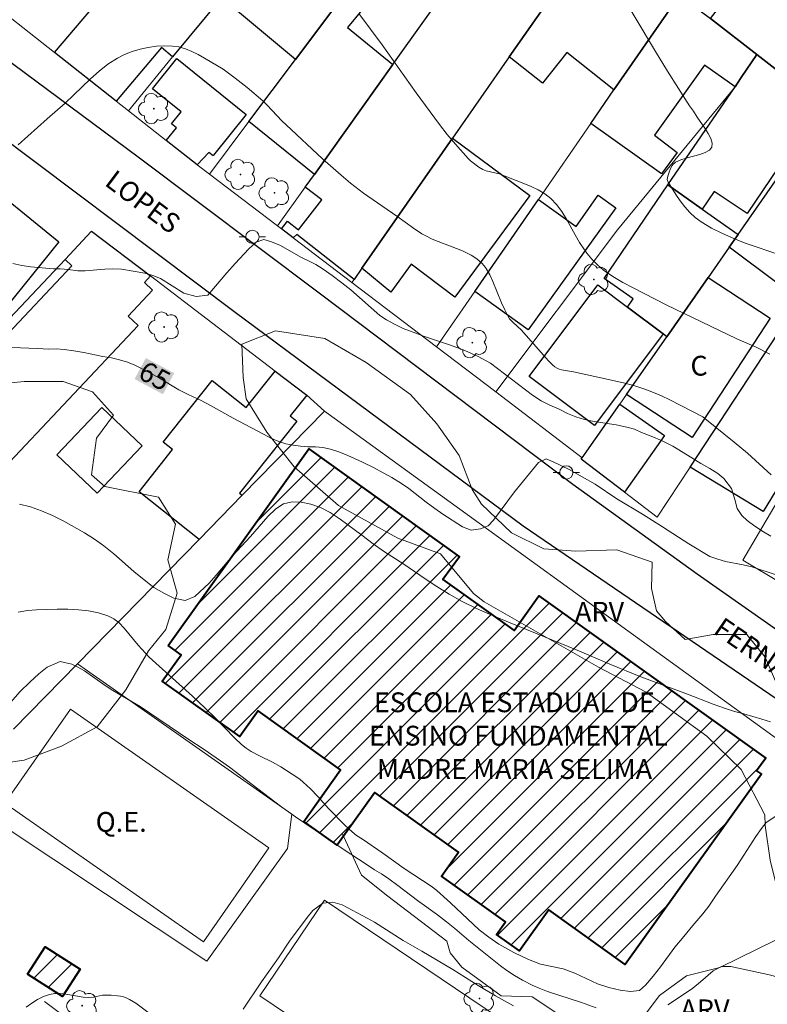
# Model space of a CAD drawing. Units: metres. Extents: x 282629 to 283144, y 1671571 to 1672135.
# Drawn here: x 282801 to 282858, y 1671907 to 1671981 of the extents above; entities that cross this region are included whole.
import ezdxf
from ezdxf.enums import TextEntityAlignment as Align

# ---------------------------------------------------------------- set-up
doc = ezdxf.new("R2010")
doc.units = ezdxf.units.M
doc.header["$MEASUREMENT"] = 0
for name, color, linetype, lineweight, true_color in [('Arvores_Isoladas', 7, 'Continuous', 18, 0x00ff33), ('Curvas_Intermediarias', 7, 'Continuous', 9, 0x783c14), ('Curvas_Mestras', 7, 'Continuous', 20, 0x783c14), ('Topon_Curvas_Mestras', 7, 'Continuous', 9, 0x783c14), ('Topon_Vegetacao', 7, 'Continuous', 9, 0x00ff33), ('Vegetacao', 7, 'Orla8', 9, 0x00ff33)]:
    doc.layers.add(name, color=color, linetype=linetype, lineweight=lineweight, true_color=true_color)
for name, color, linetype, lineweight in [('Campo_de_Fut_Quad_de_Esp', 7, 'Continuous', 15), ('Cerca', 8, 'Cerca', 20), ('Edificacoes', 7, 'Continuous', 30), ('Edificacoes_Notaveis_Hatch', 8, 'Continuous', 9), ('Escola_Publica_Privada', 7, 'Continuous', 40), ('Muro_Grade', 8, 'Continuous', 20), ('Pavimentacao_Asfaltica_Mfio', 10, 'Continuous', 30), ('Poste', 7, 'Continuous', 9), ('Topon_Campo_de_Fut_Quad_de_Esp', 7, 'Continuous', 9), ('Topon_Curvas_Mestras_Masc', 255, 'Continuous', 9), ('Topon_de_Vias', 7, 'Continuous', 9), ('Topon_Escola_Publica_Privada', 7, 'Continuous', 9), ('Topon_Fundacao_Const_Ruinas', 7, 'Continuous', 9)]:
    doc.layers.add(name, color=color, linetype=linetype, lineweight=lineweight)
doc.styles.add('Arial', font='arial.ttf', dxfattribs={"height": 1.5})
doc.styles.get("Standard").update_dxf_attribs({"font": 'arial.ttf'})
doc.linetypes.add('Cerca', pattern='A,10,0,["X",Standard,S=1,R=0,X=0,Y=-0.5],0.1', length=10.1)
doc.linetypes.add('Orla8', pattern='A,6,-0.5,["V",Standard,S=1,R=0,X=-0.5,Y=-1],-0.5,6,-0.5,["V",Standard,S=1,R=0,X=-0.5,Y=-1],-0.5', length=14)

# ---------------------------------------------------------------- blocks, each defined once
blk = doc.blocks.new('Arvore')
at = {"layer": 'Arvores_Isoladas'}
blk.add_lwpolyline([(-0.718, 0.493, 0.872324), (-0.722, -0.551, 0.862983), (0.284, -0.827, 0.900105), (0.89, 0.029, 0.863155), (0.262, 0.861, 0.882486)], format="xyb", close=True, dxfattribs=at)
blk.add_circle((0, 0), 0.0286, dxfattribs=at)
blk = doc.blocks.new('Poste')
at = {"layer": 'Poste'}
for points in [[(-0.5, 0), (-1, 0)], [(0.5, 0), (1, 0)]]:
    blk.add_lwpolyline(points, dxfattribs=at)
blk.add_lwpolyline([(0, 0.5, 1), (0, -0.5, 1)], format="xyb", close=True, dxfattribs=at)

msp = doc.modelspace()

# ---------------------------------------------------------------- hatches: boundary and pattern name
at = {"layer": 'Edificacoes_Notaveis_Hatch'}
h = msp.add_hatch(dxfattribs=at)
h.set_pattern_fill('ANSI31', color=256, scale=10)
h.paths.add_polyline_path([(282812.701, 1671933.707), (282823.338, 1671948.577), (282834.743, 1671940.42), (282833.502, 1671938.684), (282838.889, 1671934.831), (282840.768, 1671937.458), (282857.937, 1671925.178), (282857.243, 1671924.209), (282857.603, 1671923.952), (282847.299, 1671909.546), (282841.51, 1671913.687), (282839.291, 1671910.585), (282837.543, 1671911.835), (282838.223, 1671912.785), (282833.39, 1671916.242), (282834.68, 1671918.046), (282828.338, 1671922.582), (282825.966, 1671919.262), (282825.484, 1671918.593), (282822.973, 1671920.389), (282825.754, 1671924.279), (282819.509, 1671928.746), (282818.117, 1671926.799), (282812.258, 1671930.99), (282813.695, 1671933)])
h = msp.add_hatch(dxfattribs=at)
h.set_pattern_fill('ANSI31', color=256, scale=10)
h.paths.add_polyline_path([(282812.701, 1671933.707), (282823.338, 1671948.577), (282834.743, 1671940.42), (282833.502, 1671938.684), (282838.889, 1671934.831), (282840.768, 1671937.458), (282857.937, 1671925.178), (282857.243, 1671924.209), (282857.603, 1671923.952), (282847.299, 1671909.546), (282841.51, 1671913.687), (282839.291, 1671910.585), (282837.543, 1671911.835), (282838.223, 1671912.785), (282833.39, 1671916.242), (282834.68, 1671918.046), (282828.338, 1671922.582), (282825.966, 1671919.262), (282825.484, 1671918.593), (282822.973, 1671920.389), (282825.754, 1671924.279), (282819.509, 1671928.746), (282818.117, 1671926.799), (282812.258, 1671930.99), (282813.695, 1671933)])
h = msp.add_hatch(dxfattribs=at)
h.set_pattern_fill('ANSI31', color=256, scale=10)
h.paths.add_polyline_path([(282802.067, 1671908.827), (282803.397, 1671910.901), (282806.052, 1671909.188), (282804.717, 1671907.118)])
h = msp.add_hatch(dxfattribs=at)
h.set_pattern_fill('ANSI31', color=256, scale=10)
h.paths.add_polyline_path([(282802.067, 1671908.827), (282803.397, 1671910.901), (282806.052, 1671909.188), (282804.717, 1671907.118)])

# ---------------------------------------------------------------- linework, layer by layer
at = {"layer": 'Campo_de_Fut_Quad_de_Esp', "flags": 128}
for points in [[(282820.332, 1671918.385), (282805.308, 1671928.875), (282800.342, 1671921.764), (282815.366, 1671911.273)], [(282838.857, 1671904.753), (282824.537, 1671914.429), (282819.642, 1671907.185), (282833.962, 1671897.509)]]:
    msp.add_lwpolyline(points, close=True, dxfattribs=at)
at = {"layer": 'Cerca', "flags": 128}
for points in [[(282862.11, 1671936.638), (282856.188, 1671940.15), (282866.512, 1671957.687)], [(282856.125, 1671898.536), (282846.057, 1671903.236), (282840.262, 1671907.101), (282837.897, 1671907.17), (282834.927, 1671909.349), (282834.046, 1671910.433), (282833.802, 1671911.317), (282829.342, 1671914.717), (282827.342, 1671916.319), (282825.966, 1671919.262), (282825.908, 1671919.38)]]:
    msp.add_lwpolyline(points, dxfattribs=at)
at = {"layer": 'Curvas_Intermediarias', "flags": 128}
for points, elevation in [([(282859.056, 1671963.249), (282857.278, 1671963.849), (282856.386, 1671964.165), (282855.505, 1671964.506), (282854.646, 1671964.879), (282853.82, 1671965.293), (282853.035, 1671965.758), (282852.596, 1671966.087), (282852.19, 1671966.473), (282851.813, 1671966.902), (282851.463, 1671967.36), (282851.136, 1671967.834), (282850.536, 1671968.772), (282850.493, 1671968.872), (282850.479, 1671968.983), (282850.512, 1671969.222), (282850.589, 1671969.461), (282850.728, 1671969.801), (282850.854, 1671970.025), (282850.93, 1671970.126), (282851.017, 1671970.212), (282851.114, 1671970.282), (282851.517, 1671970.463), (282851.982, 1671970.607), (282852.943, 1671970.859), (282853.358, 1671971.004), (282853.677, 1671971.186), (282853.859, 1671971.423), (282853.883, 1671971.723), (282853.778, 1671972.072), (282853.578, 1671972.458), (282853.317, 1671972.864), (282852.752, 1671973.685), (282852.473, 1671974.144), (282852.157, 1671974.548), (282850.489, 1671977.17), (282849.581, 1671978.665), (282846.431, 1671983.953)], 61), ([(282858.239, 1671955.761), (282857.214, 1671956.276), (282855.748, 1671956.92), (282850.394, 1671959.496), (282847.885, 1671960.763), (282847.115, 1671961.177), (282846.365, 1671961.623), (282845.653, 1671962.116), (282845.197, 1671962.504), (282844.777, 1671962.939), (282844.391, 1671963.405), (282844.209, 1671963.645), (282843.838, 1671964.199), (282843.498, 1671964.785), (282842.842, 1671965.975), (282842.493, 1671966.543), (282842.106, 1671967.07), (282841.665, 1671967.536), (282841.216, 1671967.887), (282840.719, 1671968.185), (282840.186, 1671968.443), (282839.63, 1671968.674), (282837.759, 1671969.393), (282836.782, 1671969.639), (282836.514, 1671969.731), (282836.22, 1671969.901), (282835.58, 1671970.38), (282835.401, 1671970.555), (282834.446, 1671971.641), (282833.829, 1671972.385), (282833.235, 1671973.146), (282831.485, 1671975.539), (282828.9, 1671979.161), (282828.022, 1671980.354), (282827.126, 1671981.531)], 62), ([(282801.358, 1671971.607), (282802.088, 1671972.243), (282803.534, 1671973.558), (282804.912, 1671974.754), (282806.82, 1671976.595), (282807.471, 1671977.176), (282808.148, 1671977.704), (282808.863, 1671978.159), (282809.402, 1671978.427), (282809.98, 1671978.652), (282810.584, 1671978.833), (282811.203, 1671978.968), (282811.824, 1671979.054), (282812.438, 1671979.091), (282813.03, 1671979.076), (282813.524, 1671979.002), (282814.016, 1671978.859), (282814.504, 1671978.663), (282814.986, 1671978.426), (282815.46, 1671978.165), (282816.855, 1671977.319), (282817.785, 1671976.655), (282818.68, 1671975.937), (282819.865, 1671974.915), (282820.165, 1671974.62), (282821.333, 1671973.4), (282821.635, 1671973.107), (282824.388, 1671970.542), (282825.795, 1671969.295), (282826.513, 1671968.69), (282827.483, 1671967.941), (282830.009, 1671966.195), (282831.268, 1671965.285), (282831.915, 1671964.863), (282832.251, 1671964.674), (282832.692, 1671964.463), (282833.146, 1671964.276), (282834.532, 1671963.761), (282834.983, 1671963.572), (282835.638, 1671963.236), (282836.067, 1671962.958), (282836.268, 1671962.8), (282836.455, 1671962.63), (282836.623, 1671962.445), (282836.766, 1671962.246), (282837.045, 1671961.756), (282837.289, 1671961.239), (282837.94, 1671959.627), (282838.173, 1671959.1), (282838.435, 1671958.594), (282838.544, 1671958.431), (282838.816, 1671958.141), (282839.413, 1671957.596), (282841.492, 1671955.244), (282841.801, 1671954.933), (282841.966, 1671954.797), (282842.142, 1671954.683), (282842.3, 1671954.61), (282842.469, 1671954.56), (282843.378, 1671954.419), (282846.496, 1671953.739), (282847.27, 1671953.552), (282848.036, 1671953.342), (282848.79, 1671953.1), (282849.425, 1671952.859), (282850.05, 1671952.587), (282850.667, 1671952.292), (282853.16, 1671951.001), (282853.322, 1671950.885), (282855.543, 1671949.096), (282856.559, 1671948.245), (282858.33, 1671946.623)], 63), ([(282800.946, 1671962.612), (282801.629, 1671962.475), (282802.322, 1671962.372), (282803.727, 1671962.238), (282804.033, 1671962.22), (282804.52, 1671962.218), (282805.141, 1671962.157), (282805.873, 1671962.058), (282806.419, 1671962.06), (282807.914, 1671962.182), (282808.528, 1671962.202), (282809.167, 1671962.173), (282810.942, 1671961.877), (282811.538, 1671961.703), (282812.116, 1671961.473), (282813.893, 1671960.363), (282814.831, 1671960.109), (282815.705, 1671960.205), (282817.146, 1671961.904), (282817.777, 1671962.619), (282818.804, 1671963.736), (282819.368, 1671964.219), (282819.956, 1671964.427), (282820.447, 1671964.272), (282821.161, 1671963.992), (282822.801, 1671963.07), (282823.385, 1671962.796), (282823.876, 1671962.54), (282824.423, 1671962.179), (282825.125, 1671961.698), (282825.852, 1671961.156), (282826.53, 1671960.613), (282828.719, 1671958.69), (282829.235, 1671958.347), (282829.825, 1671958.03), (282830.496, 1671957.706), (282831.241, 1671957.407), (282832.098, 1671957.096), (282834.079, 1671956.444), (282835.153, 1671956.027), (282836.171, 1671955.579), (282837.103, 1671955.068), (282840.286, 1671952.647), (282840.938, 1671952.23), (282841.603, 1671951.887), (282842.293, 1671951.582), (282842.939, 1671951.271), (282843.547, 1671951.009), (282844.212, 1671950.804), (282844.944, 1671950.643), (282846.62, 1671950.397), (282847.42, 1671950.23), (282847.986, 1671950.062), (282848.526, 1671949.832), (282849.259, 1671949.546), (282850.085, 1671949.191), (282850.892, 1671948.793), (282852.34, 1671947.914), (282853.024, 1671947.477), (282853.701, 1671947.084), (282854.297, 1671946.71), (282854.763, 1671946.342), (282855.336, 1671945.58), (282855.593, 1671944.761), (282855.774, 1671944.079), (282856.111, 1671943.541), (282856.533, 1671943.167), (282857.112, 1671942.736), (282857.764, 1671942.306), (282858.323, 1671941.97)], 64), ([(282801.449, 1671944.409), (282802.276, 1671944.192), (282803.115, 1671943.901), (282803.954, 1671943.534), (282804.799, 1671943.111), (282806.373, 1671942.233), (282807.125, 1671941.753), (282807.847, 1671941.242), (282808.6, 1671940.625), (282810.112, 1671939.297), (282810.878, 1671938.667), (282811.618, 1671938.1), (282812.421, 1671937.645), (282813.136, 1671937.291), (282813.987, 1671937.111), (282814.719, 1671937.401), (282815.809, 1671938.429), (282816.348, 1671939.012), (282817.579, 1671940.497), (282818.929, 1671941.95), (282820.26, 1671943.461), (282820.861, 1671944.044), (282821.438, 1671944.414), (282822.089, 1671944.584), (282822.772, 1671944.549), (282823.505, 1671944.4), (282824.233, 1671944.133), (282824.954, 1671943.76), (282825.713, 1671943.249), (282827.355, 1671942.04), (282828.208, 1671941.385), (282828.998, 1671940.831), (282830.534, 1671939.853), (282832.145, 1671938.75), (282833.035, 1671938.171), (282833.974, 1671937.579), (282834.956, 1671937.018), (282836.032, 1671936.49), (282837.263, 1671935.967), (282838.587, 1671935.414), (282843.666, 1671933.344), (282846.134, 1671932.281), (282848.471, 1671931.324), (282852.008, 1671930.013), (282853.959, 1671929.255), (282854.805, 1671928.957), (282855.575, 1671928.708), (282856.284, 1671928.523), (282857.632, 1671928.132), (282858.285, 1671927.915)], 66), ([(282801.351, 1671936.23), (282802.046, 1671936.336), (282802.743, 1671936.396), (282803.52, 1671936.43), (282804.314, 1671936.45), (282805.114, 1671936.447), (282805.907, 1671936.408), (282806.682, 1671936.32), (282807.428, 1671936.173), (282808.133, 1671935.953), (282808.582, 1671935.722), (282808.992, 1671935.403), (282809.373, 1671935.02), (282810.445, 1671933.723), (282811.263, 1671932.817), (282811.762, 1671932.353), (282814.545, 1671929.857), (282815.49, 1671928.978), (282816.251, 1671928.222), (282817.745, 1671926.681), (282818.243, 1671926.207), (282818.603, 1671925.925), (282818.988, 1671925.68), (282819.623, 1671925.342), (282820.594, 1671924.865), (282821.225, 1671924.519), (282822.1, 1671923.968), (282822.664, 1671923.57), (282822.934, 1671923.358), (282823.489, 1671922.86), (282824.041, 1671922.265), (282824.848, 1671921.348), (282826.089, 1671920.084), (282826.619, 1671919.582), (282826.963, 1671919.328), (282827.411, 1671919.042), (282828.954, 1671917.97), (282830.559, 1671916.811), (282832.605, 1671915.484), (282833.029, 1671915.16), (282834.068, 1671914.231), (282836.253, 1671912.179), (282836.968, 1671911.612), (282837.721, 1671911.094), (282838.878, 1671910.472), (282839.985, 1671909.924), (282840.892, 1671909.589), (282842.607, 1671909.23), (282843.489, 1671908.907), (282845.199, 1671908.092), (282846.051, 1671907.813), (282846.908, 1671907.603), (282847.685, 1671907.498), (282848.386, 1671907.594), (282848.832, 1671907.995), (282849.401, 1671908.672), (282849.965, 1671909.38), (282851.047, 1671910.864), (282851.741, 1671911.666), (282852.409, 1671912.493), (282853.171, 1671913.377), (282853.616, 1671913.978), (282854.123, 1671914.717), (282855.781, 1671917.047), (282856.282, 1671917.817), (282857.179, 1671919.251), (282857.606, 1671919.859), (282857.965, 1671920.31), (282858.69, 1671920.768)], 67), ([(282845.094, 1671906.277), (282843.994, 1671906.668), (282841.409, 1671907.512), (282840.781, 1671907.755), (282840.296, 1671907.966), (282839.525, 1671908.365), (282838.916, 1671908.713), (282838.343, 1671909.087), (282837.864, 1671909.442), (282835.45, 1671911.362), (282834.398, 1671912.266), (282833.763, 1671912.79), (282833.085, 1671913.32), (282831.58, 1671914.404), (282830.092, 1671915.532), (282829.408, 1671916.031), (282828.842, 1671916.411), (282828.326, 1671916.716), (282827.61, 1671917.208), (282826.024, 1671918.236), (282822.354, 1671920.728), (282821.21, 1671921.539), (282817.352, 1671924.493), (282816.667, 1671924.979), (282815.436, 1671925.826), (282814.204, 1671926.636), (282810.578, 1671929.072), (282808.525, 1671930.293), (282807.941, 1671930.679), (282806.373, 1671931.776), (282805.875, 1671932.062), (282805.409, 1671932.292), (282804.527, 1671932.478), (282803.534, 1671932.05), (282802.927, 1671931.561), (282802.233, 1671930.934), (282801.503, 1671930.207), (282800.772, 1671929.38)], 68), ([(282838.84, 1671906.435), (282837.478, 1671907.176), (282836.172, 1671907.961), (282834.244, 1671909.182), (282831.906, 1671910.564), (282830.482, 1671911.38), (282828.311, 1671912.756), (282827.764, 1671913.068), (282825.861, 1671914.076), (282825.165, 1671914.262), (282824.401, 1671914.191), (282823.645, 1671913.639), (282823.231, 1671913.119), (282821.882, 1671911.328), (282821.053, 1671910.05), (282819.779, 1671908.246), (282818.375, 1671906.173)], 69), ([(282862.145, 1671906.319), (282861.865, 1671906.774), (282861.267, 1671907.373), (282860.601, 1671907.828), (282859.762, 1671908.232), (282859.296, 1671908.438), (282858.811, 1671908.599), (282858.314, 1671908.735), (282855.282, 1671909.403), (282854.58, 1671909.408), (282853.948, 1671909.081), (282852.987, 1671908.235), (282852.405, 1671907.77), (282851.333, 1671907.024), (282850.533, 1671906.503)], 68), ([(282811.269, 1671905.862), (282810.256, 1671906.619), (282809.785, 1671906.908), (282809.538, 1671907.021), (282809.321, 1671907.094), (282809.094, 1671907.148), (282808.86, 1671907.186), (282808.383, 1671907.225), (282807.737, 1671907.228), (282807.046, 1671907.092), (282806.699, 1671907.058), (282806.27, 1671907.089), (282804.963, 1671907.317), (282804.536, 1671907.366), (282804.122, 1671907.365), (282803.726, 1671907.293), (282803.268, 1671907.124), (282802.816, 1671906.9), (282802.376, 1671906.63), (282801.948, 1671906.324)], 69)]:
    msp.add_lwpolyline(points, dxfattribs=dict(at, elevation=elevation))
at = {"layer": 'Curvas_Mestras', "elevation": 65, "flags": 128}
msp.add_lwpolyline([(282858.798, 1671939.013), (282856.873, 1671939.659), (282856.234, 1671939.814), (282854.887, 1671940.068), (282854.297, 1671940.223), (282853.707, 1671940.428), (282852.11, 1671941.406), (282850.116, 1671942.685), (282848.599, 1671943.632), (282846.654, 1671944.811), (282845.02, 1671945.902), (282843.057, 1671947.024), (282841.839, 1671947.609), (282841.305, 1671947.821), (282840.735, 1671947.544), (282838.917, 1671945.324), (282837.322, 1671943.179), (282836.926, 1671942.753), (282836.343, 1671942.526), (282835.636, 1671942.436), (282834.984, 1671942.679), (282833.499, 1671943.646), (282832.89, 1671944.057), (282832.237, 1671944.538), (282830.913, 1671945.58), (282830.366, 1671945.966), (282829.627, 1671946.421), (282828.987, 1671946.777), (282828.247, 1671947.169), (282827.471, 1671947.549), (282826.763, 1671947.885), (282826.123, 1671948.165), (282825.552, 1671948.389), (282824.999, 1671948.557), (282824.422, 1671948.675), (282823.845, 1671948.729), (282823.28, 1671948.747), (282822.715, 1671948.789), (282822.157, 1671948.863), (282821.611, 1671948.974), (282821.083, 1671949.13), (282820.524, 1671949.379), (282819.909, 1671949.696), (282817.629, 1671950.911), (282815.914, 1671951.858), (282815.206, 1671952.232), (282814.212, 1671952.693), (282813.517, 1671953.054), (282812.05, 1671953.94), (282811.379, 1671954.313), (282810.193, 1671954.918), (282809.621, 1671955.154), (282809.025, 1671955.328), (282808.423, 1671955.47), (282807.759, 1671955.575), (282806.319, 1671955.885), (282805.568, 1671956.014), (282804.829, 1671956.106), (282804.258, 1671956.143), (282803.682, 1671956.135), (282802.807, 1671956.189), (282800.871, 1671956.247)], dxfattribs=at)
at = {"layer": 'Edificacoes', "flags": 128}
for points in [[(282808.779, 1671974.904), (282804.096, 1671978.596), (282806.268, 1671981.136), (282811.981, 1671987.809), (282819.013, 1671996.022), (282819.224, 1671996.272), (282822.065, 1671993.851), (282821.617, 1671993.308), (282823.105, 1671991.964), (282818.468, 1671986.428), (282819.234, 1671985.768), (282816.753, 1671982.757), (282813.041, 1671978.245), (282812.198, 1671978.962)], [(282823.085, 1671968.401), (282823.775, 1671969.361), (282829.698, 1671977.675), (282839.462, 1671991.36), (282842.923, 1671988.787), (282842.341, 1671987.977), (282844.303, 1671986.538), (282838.521, 1671978.255), (282834.229, 1671972.102), (282827.357, 1671962.249), (282826.777, 1671961.408), (282822.43, 1671964.803), (282822.175, 1671964.56), (282821.284, 1671965.239), (282821.733, 1671965.825), (282822.562, 1671965.173), (282824.322, 1671967.435)], [(282816.753, 1671982.757), (282819.234, 1671985.768), (282821.625, 1671988.679), (282826.333, 1671984.714), (282824.421, 1671982.446), (282825.166, 1671981.816), (282822.345, 1671978.055)], [(282846.204, 1671986.878), (282851.406, 1671982.937), (282846.444, 1671975.754), (282842.876, 1671978.584), (282841.035, 1671976.263), (282838.521, 1671978.255), (282844.303, 1671986.538), (282845.359, 1671985.808)], [(282861.7, 1671974.974), (282857.249, 1671978.435), (282853.757, 1671981.156), (282856.968, 1671985.358), (282864.782, 1671979.225)], [(282825.166, 1671981.816), (282825.996, 1671982.917), (282827.373, 1671981.787), (282826.277, 1671980.479), (282829.698, 1671977.675), (282823.775, 1671969.361), (282818.813, 1671973.353), (282822.345, 1671978.055)], [(282853.757, 1671981.156), (282857.249, 1671978.435), (282856.078, 1671976.694), (282855.788, 1671976.274), (282855.608, 1671975.994), (282853.306, 1671977.62), (282849.516, 1671972.329), (282851.219, 1671971.006), (282850.04, 1671969.389), (282844.684, 1671973.203), (282846.444, 1671975.754), (282851.406, 1671982.937)], [(282861.7, 1671974.974), (282862.501, 1671974.353), (282859.83, 1671970.532), (282859.472, 1671970.769), (282856.524, 1671966.396), (282854.034, 1671968.074), (282853.127, 1671966.73), (282850.513, 1671968.558), (282855.608, 1671975.994), (282855.788, 1671976.274), (282856.078, 1671976.694), (282857.249, 1671978.435)], [(282814.911, 1671970.077), (282812.561, 1671971.922), (282813.325, 1671972.871), (282812.948, 1671973.174), (282813.687, 1671974.091), (282811.526, 1671975.831), (282813.372, 1671978.124), (282818.614, 1671973.904), (282816.132, 1671970.822), (282816.104, 1671970.755), (282815.783, 1671971.013)], [(282862.501, 1671974.353), (282866.092, 1671971.572), (282858.966, 1671960.988), (282855.158, 1671963.839), (282855.848, 1671964.82), (282859.83, 1671970.532)], [(282827.357, 1671962.249), (282834.229, 1671972.102), (282840.086, 1671967.761), (282834.389, 1671960.053), (282831.09, 1671962.556), (282829.557, 1671960.455)], [(282789.792, 1671959.748), (282797.965, 1671969.491), (282804.429, 1671964.247), (282796.424, 1671954.372)], [(282853.567, 1671961.558), (282850.436, 1671957.056), (282850.178, 1671957.291), (282847.475, 1671959.317), (282847.902, 1671959.931), (282845.709, 1671961.469), (282850.513, 1671968.558), (282853.127, 1671966.73), (282855.848, 1671964.82), (282855.158, 1671963.839)], [(282835.91, 1671960.488), (282840.722, 1671967.461), (282843.571, 1671965.423), (282845.256, 1671967.775), (282846.584, 1671966.83), (282839.963, 1671957.584)], [(282804.898, 1671962.929), (282806.898, 1671965.05), (282811.36, 1671961.668), (282810.901, 1671961.18), (282811.52, 1671960.596), (282809.675, 1671958.639), (282810.426, 1671957.931), (282799.855, 1671946.712), (282794.947, 1671951.337), (282805.415, 1671962.446)], [(282850.178, 1671957.291), (282844.978, 1671950.354), (282840.018, 1671954.072), (282845.214, 1671961.008), (282847.475, 1671959.317)], [(282847.395, 1671952.695), (282850.436, 1671957.056), (282853.567, 1671961.558), (282858.265, 1671958.488), (282852.358, 1671949.452)], [(282852.217, 1671947.193), (282859.409, 1671958.137), (282864.537, 1671955.019), (282857.736, 1671943.838)], [(282818.313, 1671945.072), (282815.042, 1671941.73), (282810.498, 1671945.342), (282813.024, 1671948.524), (282812.323, 1671949.08), (282816.039, 1671953.76), (282818.618, 1671951.711), (282820.814, 1671954.475), (282823.205, 1671952.655), (282821.95, 1671951.073), (282822.44, 1671950.684), (282818.112, 1671945.233)], [(282807.689, 1671951.704), (282810.734, 1671948.8), (282807.325, 1671945.228), (282804.284, 1671948.13)], [(282847.235, 1671945.302), (282843.963, 1671947.793), (282844.044, 1671947.903), (282846.884, 1671951.964), (282850.257, 1671949.6)]]:
    msp.add_lwpolyline(points, close=True, dxfattribs=at)
at = {"layer": 'Escola_Publica_Privada', "flags": 128}
for points in [[(282812.701, 1671933.707), (282823.338, 1671948.577), (282834.743, 1671940.42), (282833.502, 1671938.684), (282838.889, 1671934.831), (282840.768, 1671937.458), (282857.937, 1671925.178), (282857.243, 1671924.209), (282857.603, 1671923.952), (282847.299, 1671909.546), (282841.51, 1671913.687), (282839.291, 1671910.585), (282837.543, 1671911.835), (282838.223, 1671912.785), (282833.39, 1671916.242), (282834.68, 1671918.046), (282828.338, 1671922.582), (282825.966, 1671919.262), (282825.484, 1671918.593), (282822.973, 1671920.389), (282825.754, 1671924.279), (282819.509, 1671928.746), (282818.117, 1671926.799), (282812.258, 1671930.99), (282813.695, 1671933)], [(282802.067, 1671908.827), (282803.397, 1671910.901), (282806.052, 1671909.188), (282804.717, 1671907.118)]]:
    msp.add_lwpolyline(points, close=True, dxfattribs=at)
at = {"layer": 'Muro_Grade', "flags": 128}
for points in [[(282819.284, 1672007.316), (282824.966, 1672002.975), (282819.224, 1671996.272), (282819.013, 1671996.022), (282811.981, 1671987.809), (282806.268, 1671981.136), (282804.096, 1671978.596), (282798.452, 1671983.042)], [(282830.148, 1671999.043), (282826.166, 1671994.211), (282824.816, 1671992.56), (282824.546, 1671992.24), (282821.625, 1671988.679), (282819.234, 1671985.768), (282816.753, 1671982.757), (282813.041, 1671978.245), (282809.7, 1671974.179)], [(282835.22, 1671995.202), (282832.769, 1671991.94), (282829.908, 1671988.139), (282827.597, 1671985.048), (282825.996, 1671982.917), (282825.166, 1671981.816), (282822.345, 1671978.055), (282818.813, 1671973.353), (282815.832, 1671969.375)], [(282820.988, 1671965.464), (282823.085, 1671968.401), (282823.775, 1671969.361), (282829.698, 1671977.675), (282839.462, 1671991.36), (282839.751, 1671991.769)], [(282826.613, 1671961.18), (282826.777, 1671961.408), (282827.357, 1671962.249), (282834.229, 1671972.102), (282838.521, 1671978.255), (282844.303, 1671986.538), (282845.115, 1671987.703)], [(282833.016, 1671956.303), (282835.91, 1671960.488), (282840.722, 1671967.461), (282844.684, 1671973.203), (282846.444, 1671975.754), (282851.406, 1671982.937)], [(282857.249, 1671978.435), (282853.757, 1671981.156)], [(282809.7, 1671974.179), (282808.779, 1671974.904), (282804.096, 1671978.596)], [(282837.491, 1671952.894), (282846.706, 1671965.17), (282855.608, 1671975.994), (282855.788, 1671976.274), (282856.078, 1671976.694), (282857.249, 1671978.435)], [(282857.249, 1671978.435), (282861.7, 1671974.974)], [(282809.7, 1671974.179), (282812.561, 1671971.922), (282814.911, 1671970.077), (282815.832, 1671969.375)], [(282862.501, 1671974.353), (282859.83, 1671970.532), (282855.848, 1671964.82), (282855.158, 1671963.839), (282853.567, 1671961.558), (282850.436, 1671957.056), (282847.395, 1671952.695), (282846.884, 1671951.964), (282844.044, 1671947.903)], [(282844.044, 1671947.903), (282843.963, 1671947.793), (282847.235, 1671945.302), (282849.726, 1671943.401), (282852.217, 1671947.193), (282859.409, 1671958.137), (282860.619, 1671959.978), (282867.512, 1671970.462)], [(282820.988, 1671965.464), (282820.886, 1671965.543), (282815.832, 1671969.375)], [(282820.988, 1671965.464), (282821.284, 1671965.239), (282822.175, 1671964.56), (282826.613, 1671961.18)], [(282784.631, 1671941.42), (282787.631, 1671944.612), (282804.898, 1671962.929), (282806.898, 1671965.05), (282811.36, 1671961.668), (282820.814, 1671954.475), (282823.205, 1671952.655), (282824.548, 1671951.441)], [(282833.016, 1671956.303), (282826.613, 1671961.18)], [(282837.491, 1671952.894), (282833.016, 1671956.303)], [(282844.044, 1671947.903), (282837.491, 1671952.894)], [(282803.347, 1671906.751), (282814.192, 1671898.604), (282825.865, 1671890.334), (282834.261, 1671884.242), (282846.93, 1671875.211), (282847.968, 1671874.553), (282848.147, 1671874.49), (282848.38, 1671874.605), (282852.247, 1671885.978), (282853.727, 1671890.33), (282854.248, 1671891.848), (282858.457, 1671903.54), (282864.617, 1671920.343), (282864.522, 1671921.264), (282864.384, 1671921.985), (282864.273, 1671922.588), (282864.053, 1671922.891), (282863.675, 1671923.2), (282858.467, 1671926.871), (282824.548, 1671951.441), (282818.313, 1671945.072), (282815.042, 1671941.73), (282805.834, 1671932.32)], [(282805.834, 1671932.32), (282822.062, 1671920.926), (282821.732, 1671918.325), (282815.621, 1671909.808), (282796.348, 1671922.608)], [(282805.834, 1671932.32), (282800.987, 1671927.367)]]:
    msp.add_lwpolyline(points, dxfattribs=at)
at = {"layer": 'Pavimentacao_Asfaltica_Mfio', "flags": 128}
for points in [[(282733.656, 1672039.117), (282742.837, 1672029.661), (282753.01, 1672019.628), (282764.157, 1672008.761), (282769.717, 1672003.512), (282779.123, 1671994.971), (282790.355, 1671985.829), (282800.137, 1671978.324), (282810.429, 1671970.693), (282824.14, 1671960.406), (282843.328, 1671945.903), (282852.74, 1671939.135), (282859.752, 1671934.205), (282866.002, 1671930.371), (282872.54, 1671926.892), (282881.535, 1671922.234), (282894.926, 1671917.498), (282910.199, 1671912.528), (282919.397, 1671909.184), (282927.456, 1671905.818)], [(282860.317, 1671898.515), (282866.907, 1671917.56), (282867.611, 1671919.882), (282867.728, 1671920.936), (282867.626, 1671922.285), (282867.403, 1671923.299), (282866.784, 1671924.138), (282866.739, 1671924.183), (282839.568, 1671942.719), (282817.772, 1671958.915), (282796.69, 1671974.744), (282778.234, 1671989.376), (282768.273, 1671997.899), (282760.584, 1672005.551), (282751.845, 1672013.704), (282740.471, 1672024.629), (282729.571, 1672036.016)]]:
    msp.add_lwpolyline(points, dxfattribs=at)
at = {"layer": 'Topon_Curvas_Mestras_Masc'}
msp.add_solid([(282810.163, 1671953.865, 65), (282812.312, 1671952.72, 65), (282811.012, 1671955.459, 65), (282813.161, 1671954.313, 65)], dxfattribs=at)
msp.add_solid([(282810.163, 1671953.865, 65), (282812.312, 1671952.72, 65), (282811.012, 1671955.459, 65), (282813.161, 1671954.313, 65)], dxfattribs=at)
at = {"layer": 'Vegetacao', "flags": 128}
for points in [[(282808.558, 1671951.14), (282807.282, 1671949.382), (282806.899, 1671946.625), (282807.91, 1671945.729), (282811.961, 1671944.939), (282813.271, 1671942.887), (282812.683, 1671940.179), (282813.376, 1671937.65), (282812.533, 1671934.917), (282811.223, 1671933.289), (282809.512, 1671930.349), (282807.321, 1671927.548), (282804.631, 1671926.088), (282801.813, 1671925.007), (282800.6, 1671924.848), (282798.915, 1671926.147), (282797.321, 1671925.883), (282795.836, 1671927.432), (282795.027, 1671929.395), (282793.753, 1671931.386), (282791.673, 1671933.852), (282790.313, 1671938.887), (282789.819, 1671941.461), (282788.308, 1671944.056), (282787.209, 1671946.383), (282786.75, 1671948.633), (282786.748, 1671950.065), (282787.367, 1671951.962), (282788.429, 1671954.007), (282786.805, 1671956.427), (282787.783, 1671958.049), (282789.498, 1671957.629), (282790.322, 1671956.276), (282790.739, 1671955.555), (282792.522, 1671954.343), (282793.983, 1671954.894), (282796.674, 1671954.301), (282799.239, 1671953.44), (282801.796, 1671953.682), (282804.755, 1671953.685), (282806.982, 1671952.91)], [(282818.288, 1671956.502), (282820.827, 1671957.505), (282824.557, 1671956.947), (282827.686, 1671955.118), (282831.043, 1671952.709), (282833.044, 1671950.485), (282834.74, 1671948.083), (282835.712, 1671945.5), (282836.408, 1671944.409), (282838.694, 1671942.235), (282841.148, 1671941.022), (282843.555, 1671940.833), (282846.652, 1671940.945), (282849.33, 1671940.006), (282849.291, 1671938.013), (282849.657, 1671936.311), (282850.357, 1671935.523), (282851.823, 1671934.156), (282853.96, 1671934.521), (282856.508, 1671934.524), (282857.876, 1671932.828), (282859.46, 1671929.193), (282859.767, 1671927.106), (282860.852, 1671924.766), (282862.984, 1671924.125), (282864.85, 1671923.043), (282864.875, 1671917.315), (282864.155, 1671915.094), (282863.407, 1671911.042), (282864.707, 1671907.371), (282864.604, 1671904.057), (282863.489, 1671902.16), (282861.809, 1671900.504), (282857.015, 1671900.797), (282853.681, 1671901.234), (282850.995, 1671902.113), (282849.416, 1671903.677), (282848.416, 1671905.272), (282849.9, 1671907.194), (282851.929, 1671908.7), (282854.45, 1671909.314), (282858.722, 1671911.41), (282858.925, 1671914.791), (282858.278, 1671917.453), (282857.878, 1671920.07), (282857.873, 1671920.87), (282856.071, 1671924.304), (282853.478, 1671926.825), (282848.891, 1671930.16), (282845.274, 1671932.063), (282836.625, 1671936.994), (282835.812, 1671937.637), (282833.328, 1671940.635), (282830.093, 1671941.833), (282825.584, 1671944.307), (282822.238, 1671947.222), (282820.162, 1671949.838), (282818.614, 1671952.366), (282818.374, 1671953.978)]]:
    msp.add_lwpolyline(points, close=True, dxfattribs=at)

# ---------------------------------------------------------------- block references
at = {"layer": 'Arvores_Isoladas'}
for p in [(282811.623, 1671974.336), (282818.18, 1671969.357), (282820.748, 1671967.957), (282844.917, 1671961.402), (282812.403, 1671957.808), (282835.722, 1671956.623), (282836.263, 1671906.985), (282806.195, 1671906.435)]:
    msp.add_blockref('Arvore', p, dxfattribs=at)
at = {"layer": 'Poste'}
for p in [(282819.08, 1671964.63), (282842.843, 1671946.8)]:
    msp.add_blockref('Poste', p, dxfattribs=at)

# ---------------------------------------------------------------- texts
at = {"layer": 'Topon_Campo_de_Fut_Quad_de_Esp', "style": 'Arial'}
msp.add_text('Q.E.', height=1.5, dxfattribs=at).set_placement((282807.217, 1671919.595))
at = {"layer": 'Topon_Curvas_Mestras', "style": 'Arial'}
msp.add_text('65', height=1.5, rotation=331.94746, dxfattribs=at).set_placement((282811.683, 1671954.104, 65), align=Align.MIDDLE_CENTER)
at = {"layer": 'Topon_de_Vias', "style": 'Arial'}
for s, rotation, p in [('LOPES', 323.10809, (282807.81, 1671968.596)), ('FERNANDES', 325.41958, (282853.879, 1671934.679))]:
    msp.add_text(s, height=1.5, rotation=rotation, dxfattribs=at).set_placement(p)
at = {"layer": 'Topon_Escola_Publica_Privada', "style": 'Arial'}
for s, p in [('ESCOLA ESTADUAL DE', (282828.268, 1671928.649)), ('ENSINO FUNDAMENTAL', (282827.902, 1671926.122)), ('MADRE MARIA SELIMA', (282828.508, 1671923.595))]:
    msp.add_text(s, height=1.5, dxfattribs=at).set_placement(p)
at = {"layer": 'Topon_Fundacao_Const_Ruinas', "style": 'Arial'}
msp.add_text('C', height=1.5, dxfattribs=at).set_placement((282852.233, 1671954.127))
at = {"layer": 'Topon_Vegetacao', "style": 'Arial'}
for p in [(282843.492, 1671935.5), (282851.474, 1671905.407)]:
    msp.add_text('ARV', height=1.5, dxfattribs=at).set_placement(p)

doc.saveas('drawing.dxf')
